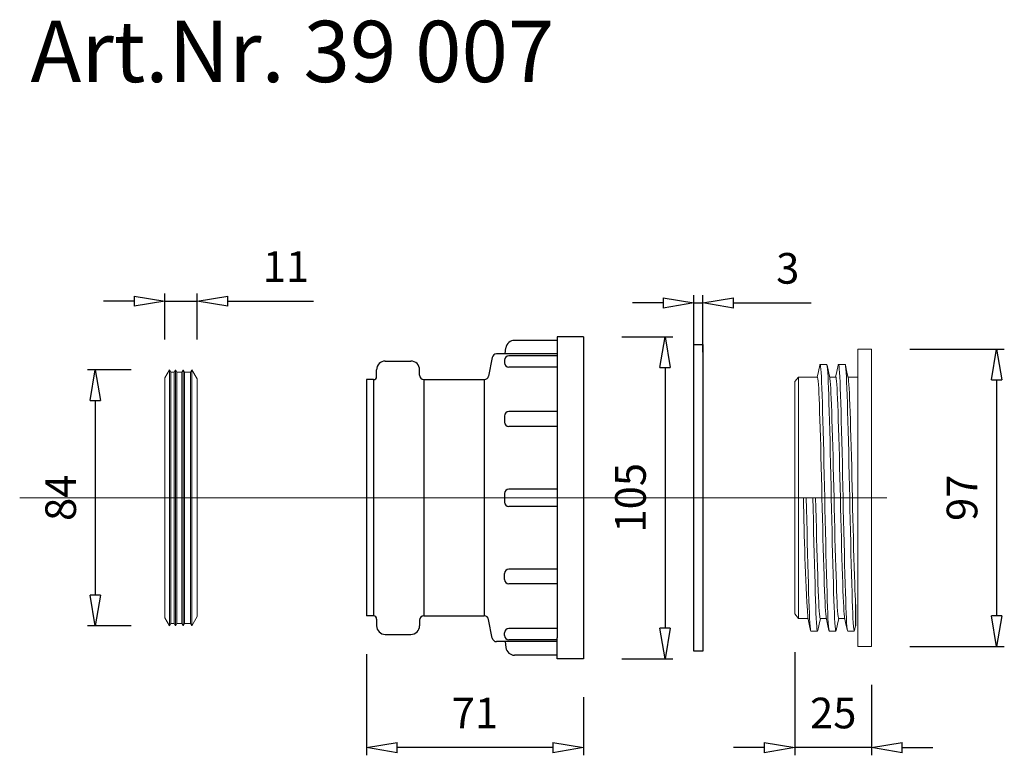
# Model space of a CAD drawing. Units: millimetres. Extents: x 5777 to 6098, y 8595 to 9156.
# Drawn here: x 5777 to 6098, y 8916 to 9156 of the extents above; entities that cross this region are included whole.
import ezdxf

# ---------------------------------------------------------------- set-up
doc = ezdxf.new("R2010")
doc.units = ezdxf.units.MM
doc.header["$LTSCALE"] = 10
doc.layers.add('KESSEL-Kellerablauf', color=7, linetype='Continuous')
doc.styles.add('R4', font='swisscb.ttf', dxfattribs={"height": 60})
doc.styles.get("Standard").update_dxf_attribs({"font": 'romans.shx', "width": 0.8})
doc.dimstyles.new('ISO-25', dxfattribs={"dimtxt": 2.5, "dimasz": 2.5, "dimexe": 1.25, "dimexo": 0.625, "dimtad": 1, "dimtxsty": 'Standard', "dimcen": 2.5, "dimadec": 0, "dimazin": 0, "dimtfac": 1, "dimtmove": 0, "dimatfit": 3, "dimfxl": 1, "dimarcsym": 0})

# ---------------------------------------------------------------- blocks, each defined once
blk = doc.blocks.new('_ClosedBlank')
at = {"color": 0, "linetype": 'ByBlock', "lineweight": -2}
for p, q in [((-1, 0.167), (0, 0)), ((-1, 0.167), (-1, -0.167)), ((0, 0), (-1, -0.167))]:
    blk.add_line(p, q, dxfattribs=at)
blk = doc.blocks.new('*D1')
at = {"layer": 'DEFPOINTS', "color": 0}
for p in [(5890.28, 8961.447), (5961, 8947.46), (5890.28, 8918.49)]:
    blk.add_point(p, dxfattribs=at)
at = {"layer": 'KESSEL-Kellerablauf', "color": 5, "lineweight": -2}
for p, q in [((5890.28, 8948.947), (5890.28, 8915.99)), ((5961, 8934.96), (5961, 8915.99)), ((5951, 8918.49), (5900.28, 8918.49))]:
    blk.add_line(p, q, dxfattribs=at)
at = {"layer": 'KESSEL-Kellerablauf', "color": 5, "lineweight": -2, "xscale": 10, "yscale": 10, "zscale": 10, "rotation": 180}
blk.add_blockref('_ClosedBlank', (5890.28, 8918.49), dxfattribs=at)
at = {"layer": 'KESSEL-Kellerablauf', "color": 5, "lineweight": -2, "xscale": 10, "yscale": 10, "zscale": 10}
blk.add_blockref('_ClosedBlank', (5961, 8918.49), dxfattribs=at)
at = {"layer": 'KESSEL-Kellerablauf', "color": 5, "insert": (5925.64, 8928.49), "char_height": 10, "attachment_point": 5}
blk.add_mtext('71', dxfattribs=at)
blk = doc.blocks.new('*D6')
at = {"layer": 'DEFPOINTS', "color": 0}
for p in [(6030, 8962.125), (6055, 8951.5), (6030, 8918.49)]:
    blk.add_point(p, dxfattribs=at)
at = {"layer": 'KESSEL-Kellerablauf', "color": 5, "lineweight": -2}
for p, q in [((6030, 8949.625), (6030, 8915.99)), ((6055, 8939), (6055, 8915.99)), ((6020, 8918.49), (6010, 8918.49)), ((6055, 8918.49), (6030, 8918.49)), ((6065, 8918.49), (6075, 8918.49))]:
    blk.add_line(p, q, dxfattribs=at)
at = {"layer": 'KESSEL-Kellerablauf', "color": 5, "lineweight": -2, "xscale": 10, "yscale": 10, "zscale": 10}
blk.add_blockref('_ClosedBlank', (6030, 8918.49), dxfattribs=at)
at = {"layer": 'KESSEL-Kellerablauf', "color": 5, "lineweight": -2, "xscale": 10, "yscale": 10, "zscale": 10, "rotation": 180}
blk.add_blockref('_ClosedBlank', (6055, 8918.49), dxfattribs=at)
at = {"layer": 'KESSEL-Kellerablauf', "color": 5, "insert": (6042.5, 8928.49), "char_height": 10, "attachment_point": 5}
blk.add_mtext('25', dxfattribs=at)
blk = doc.blocks.new('*D7')
at = {"layer": 'DEFPOINTS', "color": 0}
for p in [(6055, 9048.5), (6055, 8951.5), (6095.81, 8951.5)]:
    blk.add_point(p, dxfattribs=at)
at = {"layer": 'KESSEL-Kellerablauf', "color": 5, "lineweight": -2}
for p, q in [((6067.5, 9048.5), (6098.31, 9048.5)), ((6095.81, 9038.5), (6095.81, 8961.5)), ((6067.5, 8951.5), (6098.31, 8951.5))]:
    blk.add_line(p, q, dxfattribs=at)
at = {"layer": 'KESSEL-Kellerablauf', "color": 5, "lineweight": -2, "xscale": 10, "yscale": 10, "zscale": 10}
for p, rotation in [((6095.81, 9048.5), 90), ((6095.81, 8951.5), 270)]:
    blk.add_blockref('_ClosedBlank', p, dxfattribs=dict(at, rotation=rotation))
at = {"layer": 'KESSEL-Kellerablauf', "color": 5, "insert": (6085.81, 9000), "char_height": 10, "attachment_point": 5, "rotation": 90}
blk.add_mtext('97', dxfattribs=at)
blk = doc.blocks.new('*D8')
at = {"layer": 'DEFPOINTS', "color": 0}
for p in [(5826, 9041.75), (5801.79, 8958.25), (5826, 8958.25)]:
    blk.add_point(p, dxfattribs=at)
at = {"layer": 'KESSEL-Kellerablauf', "color": 5, "lineweight": -2}
for p, q in [((5813.5, 9041.75), (5799.29, 9041.75)), ((5801.79, 9031.75), (5801.79, 8968.25)), ((5813.5, 8958.25), (5799.29, 8958.25))]:
    blk.add_line(p, q, dxfattribs=at)
at = {"layer": 'KESSEL-Kellerablauf', "color": 5, "lineweight": -2, "xscale": 10, "yscale": 10, "zscale": 10}
for p, rotation in [((5801.79, 9041.75), 90), ((5801.79, 8958.25), 270)]:
    blk.add_blockref('_ClosedBlank', p, dxfattribs=dict(at, rotation=rotation))
at = {"layer": 'KESSEL-Kellerablauf', "color": 5, "insert": (5791.79, 9000), "char_height": 10, "attachment_point": 5, "rotation": 90}
blk.add_mtext('84', dxfattribs=at)
blk = doc.blocks.new('*D9')
at = {"layer": 'DEFPOINTS', "color": 0}
for p in [(6000, 9063.54), (5997, 9035), (6000, 9035)]:
    blk.add_point(p, dxfattribs=at)
at = {"layer": 'KESSEL-Kellerablauf', "color": 5, "lineweight": -2}
for p, q in [((5997, 9047.5), (5997, 9066.04)), ((6000, 9047.5), (6000, 9066.04)), ((5987, 9063.54), (5977, 9063.54)), ((5997, 9063.54), (6000, 9063.54)), ((6010, 9063.54), (6035.33, 9063.54))]:
    blk.add_line(p, q, dxfattribs=at)
at = {"layer": 'KESSEL-Kellerablauf', "color": 5, "lineweight": -2, "xscale": 10, "yscale": 10, "zscale": 10}
blk.add_blockref('_ClosedBlank', (5997, 9063.54), dxfattribs=at)
at = {"layer": 'KESSEL-Kellerablauf', "color": 5, "lineweight": -2, "xscale": 10, "yscale": 10, "zscale": 10, "rotation": 180}
blk.add_blockref('_ClosedBlank', (6000, 9063.54), dxfattribs=at)
at = {"layer": 'KESSEL-Kellerablauf', "color": 5, "insert": (6027.67, 9073.54), "char_height": 10, "attachment_point": 5}
blk.add_mtext('3', dxfattribs=at)
blk = doc.blocks.new('*D10')
at = {"layer": 'DEFPOINTS', "color": 0}
for p in [(5835, 9064.13), (5824.5, 9039.15), (5835, 9039.15)]:
    blk.add_point(p, dxfattribs=at)
at = {"layer": 'KESSEL-Kellerablauf', "color": 5, "lineweight": -2}
for p, q in [((5814.5, 9064.13), (5804.5, 9064.13)), ((5824.5, 9051.65), (5824.5, 9066.63)), ((5824.5, 9064.13), (5835, 9064.13)), ((5835, 9051.65), (5835, 9066.63)), ((5845, 9064.13), (5873, 9064.13))]:
    blk.add_line(p, q, dxfattribs=at)
at = {"layer": 'KESSEL-Kellerablauf', "color": 5, "lineweight": -2, "xscale": 10, "yscale": 10, "zscale": 10}
blk.add_blockref('_ClosedBlank', (5824.5, 9064.13), dxfattribs=at)
at = {"layer": 'KESSEL-Kellerablauf', "color": 5, "lineweight": -2, "xscale": 10, "yscale": 10, "zscale": 10, "rotation": 180}
blk.add_blockref('_ClosedBlank', (5835, 9064.13), dxfattribs=at)
at = {"layer": 'KESSEL-Kellerablauf', "color": 5, "insert": (5864, 9074.13), "char_height": 10, "attachment_point": 5}
blk.add_mtext('11', dxfattribs=at)
blk = doc.blocks.new('39007 - Gewindering DN70 - va')
at = {"color": 7, "linetype": 'Continuous', "lineweight": 15}
for p, q in [((0, 48.5), (-4.5, 48.5)), ((-4.5, -48.5), (-4.5, 48.5)), ((0, -48.5), (0, 48.5)), ((-16.88, 43.28), (-17.33, 41.21)), ((-16.87, 43.32), (-16.88, 43.26)), ((-16.78, 43.5), (-16.87, 43.32)), ((-14.62, 43.5), (-16.78, 43.5)), ((-16.69, 43.33), (-16.78, 43.5)), ((-16.6, 42.83), (-16.69, 43.33)), ((-16.52, 42), (-16.6, 42.83)), ((-16.44, 40.86), (-16.52, 42)), ((-14.62, 43.5), (-14.62, 43.5)), ((-14.53, 43.33), (-14.62, 43.5)), ((-14.44, 42.83), (-14.53, 43.33)), ((-14.07, 41.18), (-14.51, 43.25)), ((-14.36, 42), (-14.44, 42.83)), ((-14.28, 40.86), (-14.36, 42)), ((-10.88, 43.28), (-11.33, 41.2)), ((-10.87, 43.32), (-10.88, 43.26)), ((-10.78, 43.5), (-10.87, 43.32)), ((-8.62, 43.5), (-10.78, 43.5)), ((-10.69, 43.33), (-10.78, 43.5)), ((-10.6, 42.83), (-10.69, 43.33)), ((-10.52, 42), (-10.6, 42.83)), ((-10.44, 40.86), (-10.52, 42)), ((-8.62, 43.5), (-8.62, 43.5)), ((-8.53, 43.33), (-8.62, 43.5)), ((-8.44, 42.83), (-8.53, 43.33)), ((-8.01, 40.92), (-8.51, 43.26)), ((-8.36, 42), (-8.44, 42.83)), ((-8.28, 40.86), (-8.36, 42)), ((-23.8, 39.38), (-25, 37.88)), ((-17.66, 39.38), (-23.8, 39.38)), ((-23.8, -39.38), (-23.8, 39.38)), ((-17.33, 41.21), (-17.72, 39.38)), ((-17.58, 39.22), (-17.66, 39.38)), ((-17.49, 38.76), (-17.58, 39.22)), ((-17.4, 38.01), (-17.49, 38.76)), ((-16.36, 39.42), (-16.44, 40.86)), ((-16.28, 37.72), (-16.36, 39.42)), ((-14.2, 39.42), (-14.28, 40.86)), ((-14.12, 37.72), (-14.2, 39.42)), ((-13.62, 39.1), (-14.07, 41.18)), ((-11.66, 39.38), (-13.68, 39.38)), ((-13.56, 38.76), (-13.62, 39.07)), ((-13.48, 38.01), (-13.56, 38.76)), ((-11.33, 41.2), (-11.72, 39.38)), ((-11.58, 39.22), (-11.66, 39.38)), ((-11.49, 38.76), (-11.58, 39.22)), ((-11.4, 38.01), (-11.49, 38.76)), ((-10.36, 39.42), (-10.44, 40.86)), ((-10.28, 37.72), (-10.36, 39.42)), ((-8.2, 39.42), (-8.28, 40.86)), ((-8.12, 37.72), (-8.2, 39.42)), ((-7.62, 39.11), (-8.01, 40.92)), ((-4.5, 39.38), (-7.68, 39.38)), ((-7.56, 38.76), (-7.62, 39.07)), ((-7.48, 38.01), (-7.56, 38.76)), ((-25, -37.88), (-25, 37.88)), ((-17.32, 36.99), (-17.4, 38.01)), ((-17.24, 35.68), (-17.32, 36.99)), ((-17.17, 34.14), (-17.24, 35.68)), ((-16.21, 35.74), (-16.28, 37.72)), ((-16.13, 33.47), (-16.21, 35.74)), ((-14.05, 35.74), (-14.12, 37.72)), ((-13.97, 33.47), (-14.05, 35.74)), ((-13.39, 36.99), (-13.48, 38.01)), ((-13.31, 35.68), (-13.39, 36.99)), ((-13.24, 34.14), (-13.31, 35.68)), ((-11.32, 36.99), (-11.4, 38.01)), ((-11.24, 35.68), (-11.32, 36.99)), ((-11.17, 34.14), (-11.24, 35.68)), ((-10.21, 35.74), (-10.28, 37.72)), ((-10.13, 33.47), (-10.21, 35.74)), ((-8.05, 35.74), (-8.12, 37.72)), ((-7.97, 33.47), (-8.05, 35.74)), ((-7.39, 36.99), (-7.48, 38.01)), ((-7.31, 35.68), (-7.39, 36.99)), ((-7.24, 34.14), (-7.31, 35.68)), ((-17.09, 32.35), (-17.17, 34.14)), ((-17.01, 30.29), (-17.09, 32.35)), ((-16.04, 30.9), (-16.13, 33.47)), ((-13.88, 30.9), (-13.97, 33.47)), ((-13.16, 32.35), (-13.24, 34.14)), ((-13.08, 30.29), (-13.16, 32.35)), ((-11.09, 32.35), (-11.17, 34.14)), ((-11.01, 30.29), (-11.09, 32.35)), ((-10.04, 30.9), (-10.13, 33.47)), ((-7.88, 30.9), (-7.97, 33.47)), ((-7.16, 32.35), (-7.24, 34.14)), ((-7.08, 30.29), (-7.16, 32.35)), ((-16.93, 27.97), (-17.01, 30.29)), ((-15.96, 28.11), (-16.04, 30.9)), ((-13.8, 28.11), (-13.88, 30.9)), ((-13, 27.97), (-13.08, 30.29)), ((-10.93, 27.97), (-11.01, 30.29)), ((-9.96, 28.11), (-10.04, 30.9)), ((-7.8, 28.11), (-7.88, 30.9)), ((-7, 27.97), (-7.08, 30.29)), ((-16.84, 25.45), (-16.93, 27.97)), ((-15.87, 25.08), (-15.96, 28.11)), ((-13.71, 25.08), (-13.8, 28.11)), ((-12.91, 25.45), (-13, 27.97)), ((-10.84, 25.45), (-10.93, 27.97)), ((-9.87, 25.08), (-9.96, 28.11)), ((-7.71, 25.08), (-7.8, 28.11)), ((-6.91, 25.45), (-7, 27.97)), ((-16.76, 22.71), (-16.84, 25.45)), ((-16.67, 19.78), (-16.76, 22.71)), ((-15.78, 21.85), (-15.87, 25.08)), ((-13.62, 21.85), (-13.71, 25.08)), ((-12.83, 22.71), (-12.91, 25.45)), ((-12.74, 19.78), (-12.83, 22.71)), ((-10.76, 22.71), (-10.84, 25.45)), ((-10.67, 19.78), (-10.76, 22.71)), ((-9.78, 21.85), (-9.87, 25.08)), ((-7.62, 21.85), (-7.71, 25.08)), ((-6.83, 22.71), (-6.91, 25.45)), ((-6.74, 19.78), (-6.83, 22.71)), ((-16.58, 16.7), (-16.67, 19.78)), ((-15.69, 18.45), (-15.78, 21.85)), ((-13.53, 18.45), (-13.62, 21.85)), ((-12.65, 16.7), (-12.74, 19.78)), ((-10.58, 16.7), (-10.67, 19.78)), ((-9.69, 18.45), (-9.78, 21.85)), ((-7.53, 18.45), (-7.62, 21.85)), ((-6.65, 16.7), (-6.74, 19.78)), ((-16.49, 13.44), (-16.58, 16.7)), ((-15.61, 14.85), (-15.69, 18.45)), ((-13.45, 14.85), (-13.53, 18.45)), ((-12.56, 13.44), (-12.65, 16.7)), ((-10.49, 13.44), (-10.58, 16.7)), ((-9.61, 14.85), (-9.69, 18.45)), ((-7.45, 14.85), (-7.53, 18.45)), ((-6.56, 13.44), (-6.65, 16.7)), ((-16.4, 10.1), (-16.49, 13.44)), ((-15.52, 11.16), (-15.61, 14.85)), ((-13.36, 11.16), (-13.45, 14.85)), ((-12.47, 10.1), (-12.56, 13.44)), ((-10.4, 10.1), (-10.49, 13.44)), ((-9.52, 11.16), (-9.61, 14.85)), ((-7.36, 11.16), (-7.45, 14.85)), ((-6.47, 10.1), (-6.56, 13.44)), ((-16.32, 6.72), (-16.4, 10.1)), ((-15.44, 7.42), (-15.52, 11.16)), ((-13.28, 7.42), (-13.36, 11.16)), ((-12.39, 6.72), (-12.47, 10.1)), ((-10.32, 6.72), (-10.4, 10.1)), ((-9.44, 7.42), (-9.52, 11.16)), ((-7.28, 7.42), (-7.36, 11.16)), ((-6.39, 6.72), (-6.47, 10.1)), ((-16.24, 3.34), (-16.32, 6.72)), ((-15.36, 3.69), (-15.44, 7.42)), ((-13.2, 3.69), (-13.28, 7.42)), ((-12.31, 3.34), (-12.39, 6.72)), ((-10.24, 3.34), (-10.32, 6.72)), ((-9.36, 3.69), (-9.44, 7.42)), ((-7.2, 3.69), (-7.28, 7.42)), ((-6.31, 3.34), (-6.39, 6.72)), ((-16.16, 0), (-16.24, 3.34)), ((-15.28, 0), (-15.36, 3.69)), ((-13.12, 0), (-13.2, 3.69)), ((-12.24, 0), (-12.31, 3.34)), ((-10.16, 0), (-10.24, 3.34)), ((-9.28, 0), (-9.36, 3.69)), ((-7.12, 0), (-7.2, 3.69)), ((-6.24, 0), (-6.31, 3.34)), ((-22.16, 0), (-18.24, 0)), ((-21.21, -3.62), (-21.28, 0)), ((-19.05, -3.62), (-19.12, 0)), ((-18.16, -3.28), (-18.24, 0)), ((-16.09, -3.28), (-16.16, 0)), ((-15.21, -3.62), (-15.28, 0)), ((-13.05, -3.62), (-13.12, 0)), ((-12.16, -3.28), (-12.24, 0)), ((-10.09, -3.28), (-10.16, 0)), ((-9.21, -3.62), (-9.28, 0)), ((-7.05, -3.62), (-7.12, 0)), ((-6.16, -3.28), (-6.24, 0)), ((-21.13, -7.29), (-21.21, -3.62)), ((-18.97, -7.29), (-19.05, -3.62)), ((-18.08, -6.6), (-18.16, -3.28)), ((-16.01, -6.6), (-16.09, -3.28)), ((-15.13, -7.29), (-15.21, -3.62)), ((-12.97, -7.29), (-13.05, -3.62)), ((-12.08, -6.6), (-12.16, -3.28)), ((-10.01, -6.6), (-10.09, -3.28)), ((-9.13, -7.29), (-9.21, -3.62)), ((-6.97, -7.29), (-7.05, -3.62)), ((-6.08, -6.6), (-6.16, -3.28)), ((-21.05, -10.96), (-21.13, -7.29)), ((-18.89, -10.96), (-18.97, -7.29)), ((-18, -9.92), (-18.08, -6.6)), ((-15.93, -9.92), (-16.01, -6.6)), ((-15.05, -10.96), (-15.13, -7.29)), ((-12.89, -10.96), (-12.97, -7.29)), ((-12, -9.92), (-12.08, -6.6)), ((-9.93, -9.92), (-10.01, -6.6)), ((-9.05, -10.96), (-9.13, -7.29)), ((-6.89, -10.96), (-6.97, -7.29)), ((-6, -9.92), (-6.08, -6.6)), ((-20.96, -14.58), (-21.05, -10.96)), ((-18.8, -14.58), (-18.89, -10.96)), ((-17.92, -13.2), (-18, -9.92)), ((-15.84, -13.2), (-15.93, -9.92)), ((-14.96, -14.58), (-15.05, -10.96)), ((-12.8, -14.58), (-12.89, -10.96)), ((-11.92, -13.2), (-12, -9.92)), ((-9.84, -13.2), (-9.93, -9.92)), ((-8.96, -14.58), (-9.05, -10.96)), ((-6.8, -14.58), (-6.89, -10.96)), ((-5.92, -13.2), (-6, -9.92)), ((-20.87, -18.19), (-20.96, -14.58)), ((-18.71, -18.19), (-18.8, -14.58)), ((-17.83, -16.47), (-17.92, -13.2)), ((-15.76, -16.47), (-15.84, -13.2)), ((-14.87, -18.19), (-14.96, -14.58)), ((-12.71, -18.19), (-12.8, -14.58)), ((-11.83, -16.47), (-11.92, -13.2)), ((-9.76, -16.47), (-9.84, -13.2)), ((-8.87, -18.19), (-8.96, -14.58)), ((-6.71, -18.19), (-6.8, -14.58)), ((-5.83, -16.47), (-5.92, -13.2)), ((-20.78, -21.67), (-20.87, -18.19)), ((-18.62, -21.67), (-18.71, -18.19)), ((-17.74, -19.61), (-17.83, -16.47)), ((-15.67, -19.61), (-15.76, -16.47)), ((-14.78, -21.67), (-14.87, -18.19)), ((-12.62, -21.67), (-12.71, -18.19)), ((-11.74, -19.61), (-11.83, -16.47)), ((-9.67, -19.61), (-9.76, -16.47)), ((-8.78, -21.67), (-8.87, -18.19)), ((-6.62, -21.67), (-6.71, -18.19)), ((-5.74, -19.61), (-5.83, -16.47)), ((-20.69, -24.97), (-20.78, -21.67)), ((-18.53, -24.97), (-18.62, -21.67)), ((-17.65, -22.6), (-17.74, -19.61)), ((-15.58, -22.6), (-15.67, -19.61)), ((-14.69, -24.97), (-14.78, -21.67)), ((-12.53, -24.97), (-12.62, -21.67)), ((-11.65, -22.6), (-11.74, -19.61)), ((-9.58, -22.6), (-9.67, -19.61)), ((-8.69, -24.97), (-8.78, -21.67)), ((-6.53, -24.97), (-6.62, -21.67)), ((-5.65, -22.6), (-5.74, -19.61)), ((-20.6, -28.06), (-20.69, -24.97)), ((-18.44, -28.06), (-18.53, -24.97)), ((-17.56, -25.4), (-17.65, -22.6)), ((-17.47, -27.97), (-17.56, -25.4)), ((-15.49, -25.4), (-15.58, -22.6)), ((-15.4, -27.97), (-15.49, -25.4)), ((-14.6, -28.06), (-14.69, -24.97)), ((-12.44, -28.06), (-12.53, -24.97)), ((-11.56, -25.4), (-11.65, -22.6)), ((-11.47, -27.97), (-11.56, -25.4)), ((-9.49, -25.4), (-9.58, -22.6)), ((-9.4, -27.97), (-9.49, -25.4)), ((-8.6, -28.06), (-8.69, -24.97)), ((-6.44, -28.06), (-6.53, -24.97)), ((-5.56, -25.4), (-5.65, -22.6)), ((-5.47, -27.97), (-5.56, -25.4)), ((-20.52, -30.9), (-20.6, -28.06)), ((-18.36, -30.9), (-18.44, -28.06)), ((-17.39, -30.25), (-17.47, -27.97)), ((-15.32, -30.25), (-15.4, -27.97)), ((-14.52, -30.9), (-14.6, -28.06)), ((-12.36, -30.9), (-12.44, -28.06)), ((-11.39, -30.25), (-11.47, -27.97)), ((-9.32, -30.25), (-9.4, -27.97)), ((-8.52, -30.9), (-8.6, -28.06)), ((-6.36, -30.9), (-6.44, -28.06)), ((-5.4, -29.99), (-5.47, -27.97)), ((-20.43, -33.42), (-20.52, -30.9)), ((-18.27, -33.42), (-18.36, -30.9)), ((-17.31, -32.28), (-17.39, -30.25)), ((-15.24, -32.28), (-15.32, -30.25)), ((-14.43, -33.42), (-14.52, -30.9)), ((-12.27, -33.42), (-12.36, -30.9)), ((-11.31, -32.28), (-11.39, -30.25)), ((-9.24, -32.28), (-9.32, -30.25)), ((-8.43, -33.42), (-8.52, -30.9)), ((-6.27, -33.42), (-6.36, -30.9)), ((-5.33, -31.82), (-5.4, -29.99)), ((-5.26, -33.45), (-5.33, -31.82)), ((-20.36, -35.67), (-20.43, -33.42)), ((-18.2, -35.67), (-18.27, -33.42)), ((-17.24, -34.05), (-17.31, -32.28)), ((-17.16, -35.58), (-17.24, -34.05)), ((-15.17, -34.05), (-15.24, -32.28)), ((-15.09, -35.58), (-15.17, -34.05)), ((-14.36, -35.67), (-14.43, -33.42)), ((-12.2, -35.67), (-12.27, -33.42)), ((-11.24, -34.05), (-11.31, -32.28)), ((-11.16, -35.58), (-11.24, -34.05)), ((-9.17, -34.05), (-9.24, -32.28)), ((-9.09, -35.58), (-9.17, -34.05)), ((-8.36, -35.67), (-8.43, -33.42)), ((-6.2, -35.67), (-6.27, -33.42)), ((-5.2, -34.87), (-5.26, -33.45)), ((-25, -37.88), (-23.8, -39.38)), ((-20.28, -37.62), (-20.36, -35.67)), ((-20.21, -39.31), (-20.28, -37.62)), ((-18.12, -37.62), (-18.2, -35.67)), ((-18.05, -39.31), (-18.12, -37.62)), ((-17.08, -36.9), (-17.16, -35.58)), ((-17, -37.96), (-17.08, -36.9)), ((-16.91, -38.74), (-17, -37.96)), ((-15.01, -36.9), (-15.09, -35.58)), ((-14.93, -37.96), (-15.01, -36.9)), ((-14.84, -38.74), (-14.93, -37.96)), ((-14.28, -37.62), (-14.36, -35.67)), ((-14.21, -39.31), (-14.28, -37.62)), ((-12.12, -37.62), (-12.2, -35.67)), ((-12.05, -39.31), (-12.12, -37.62)), ((-11.08, -36.9), (-11.16, -35.58)), ((-11, -37.96), (-11.08, -36.9)), ((-10.91, -38.74), (-11, -37.96)), ((-9.01, -36.9), (-9.09, -35.58)), ((-8.93, -37.96), (-9.01, -36.9)), ((-8.84, -38.74), (-8.93, -37.96)), ((-8.28, -37.62), (-8.36, -35.67)), ((-8.21, -39.31), (-8.28, -37.62)), ((-6.12, -37.62), (-6.2, -35.67)), ((-6.05, -39.31), (-6.12, -37.62)), ((-23.8, -39.38), (-20.72, -39.38)), ((-20.78, -39.1), (-20.33, -41.18)), ((-20.33, -41.18), (-19.89, -43.25)), ((-20.13, -40.77), (-20.21, -39.31)), ((-20.05, -41.94), (-20.13, -40.77)), ((-17.97, -40.77), (-18.05, -39.31)), ((-17.89, -41.94), (-17.97, -40.77)), ((-17.52, -43.28), (-17.07, -41.2)), ((-17.07, -41.2), (-16.68, -39.38)), ((-16.83, -39.22), (-16.91, -38.74)), ((-16.74, -39.38), (-16.83, -39.22)), ((-16.74, -39.38), (-14.72, -39.38)), ((-14.78, -39.07), (-14.84, -38.74)), ((-14.78, -39.11), (-14.33, -41.18)), ((-14.33, -41.18), (-13.89, -43.26)), ((-14.13, -40.77), (-14.21, -39.31)), ((-14.05, -41.94), (-14.13, -40.77)), ((-11.97, -40.77), (-12.05, -39.31)), ((-11.89, -41.94), (-11.97, -40.77)), ((-11.51, -43.26), (-11.07, -41.18)), ((-11.07, -41.18), (-10.68, -39.38)), ((-10.83, -39.22), (-10.91, -38.74)), ((-10.74, -39.38), (-10.83, -39.22)), ((-10.74, -39.38), (-8.72, -39.38)), ((-8.78, -39.08), (-8.84, -38.74)), ((-8.78, -39.11), (-8.33, -41.18)), ((-8.33, -41.18), (-7.89, -43.26)), ((-8.13, -40.77), (-8.21, -39.31)), ((-8.05, -41.94), (-8.13, -40.77)), ((-5.97, -40.77), (-6.05, -39.31)), ((-5.89, -41.94), (-5.97, -40.77)), ((-19.96, -42.8), (-20.05, -41.94)), ((-19.87, -43.32), (-19.96, -42.8)), ((-19.78, -43.5), (-19.87, -43.32)), ((-19.78, -43.5), (-17.62, -43.5)), ((-17.8, -42.8), (-17.89, -41.94)), ((-17.71, -43.32), (-17.8, -42.8)), ((-17.62, -43.5), (-17.71, -43.32)), ((-17.53, -43.33), (-17.62, -43.5)), ((-17.52, -43.26), (-17.53, -43.33)), ((-13.96, -42.8), (-14.05, -41.94)), ((-13.87, -43.32), (-13.96, -42.8)), ((-13.78, -43.5), (-13.87, -43.32)), ((-13.78, -43.5), (-11.62, -43.5)), ((-11.8, -42.8), (-11.89, -41.94)), ((-11.71, -43.32), (-11.8, -42.8)), ((-11.62, -43.5), (-11.71, -43.32)), ((-11.53, -43.33), (-11.62, -43.5)), ((-11.51, -43.23), (-11.53, -43.33)), ((-7.96, -42.8), (-8.05, -41.94)), ((-7.87, -43.32), (-7.96, -42.8)), ((-7.78, -43.5), (-7.87, -43.32)), ((-7.78, -43.5), (-5.62, -43.5)), ((-5.8, -42.8), (-5.89, -41.94)), ((-5.71, -43.32), (-5.8, -42.8)), ((-5.62, -43.5), (-5.71, -43.32)), ((-5.53, -43.33), (-5.62, -43.5)), ((-5.51, -43.23), (-5.53, -43.33)), ((-5.51, -43.25), (-5.2, -41.78)), ((-4.5, -48.5), (0, -48.5))]:
    blk.add_line(p, q, dxfattribs=at)
blk.add_ellipse((462.67, 7.24), major_axis=(0, 606.09), ratio=0.8, start_param=1.582747, end_param=1.647286, dxfattribs=at)
at = {"layer": 'KESSEL-Kellerablauf'}
blk.add_line((-5.2, -34.87), (-5.2, -41.78), dxfattribs=at)
blk = doc.blocks.new('*D26')
at = {"layer": 'DEFPOINTS', "color": 0}
for p in [(5961, 9052.54), (5961, 8947.46), (5987.66, 8947.46)]:
    blk.add_point(p, dxfattribs=at)
at = {"layer": 'KESSEL-Kellerablauf', "color": 5, "lineweight": -2}
for p, q in [((5973.5, 9052.54), (5990.16, 9052.54)), ((5987.66, 9042.54), (5987.66, 8957.46)), ((5973.5, 8947.46), (5990.16, 8947.46))]:
    blk.add_line(p, q, dxfattribs=at)
at = {"layer": 'KESSEL-Kellerablauf', "color": 5, "lineweight": -2, "xscale": 10, "yscale": 10, "zscale": 10}
for p, rotation in [((5987.66, 9052.54), 90), ((5987.66, 8947.46), 270)]:
    blk.add_blockref('_ClosedBlank', p, dxfattribs=dict(at, rotation=rotation))
at = {"layer": 'KESSEL-Kellerablauf', "color": 5, "insert": (5977.66, 9000), "char_height": 10, "attachment_point": 5, "rotation": 90}
blk.add_mtext('105', dxfattribs=at)
blk = doc.blocks.new('39007 - Stutzen DN70 - va')
blk.add_line((-68.44, 38.55), (-68.44, -38.55))
at = {"layer": 'KESSEL-Kellerablauf'}
for p, q in [((0, 52.54), (-8.52, 52.54)), ((-8.52, 52.54), (-8.52, 45.64)), ((0, 52.54), (0, -52.54)), ((-25.53, 46.92), (-25.27, 48.88)), ((-8.52, 51.35), (-22.46, 51.35)), ((-29.74, 45.77), (-30.92, 39.7)), ((-8.52, 46.92), (-28.35, 46.92)), ((-8.52, 46.31), (-24.28, 46.31)), ((-8.52, 45.64), (-8.52, -45.64)), ((-67.44, 39.55), (-67.44, 41.75)), ((-64.6, 44.59), (-56.26, 44.59)), ((-53.42, 39.97), (-53.42, 41.75)), ((-25.7, 44.89), (-25.7, 44.04)), ((-8.52, 42.62), (-24.28, 42.62)), ((-68.44, 38.55), (-70.72, 38.55)), ((-70.72, 38.55), (-70.72, -38.55)), ((-52, 38.55), (-32.32, 38.55)), ((-52, 38.55), (-52, -38.55)), ((-32.32, 38.55), (-32.32, -38.55)), ((-25.7, 26.67), (-25.7, 24.68)), ((-8.52, 28.09), (-24.28, 28.09)), ((-8.52, 23.26), (-24.28, 23.26)), ((-25.7, 1.42), (-25.7, -1.42)), ((-8.52, 2.84), (-24.28, 2.84)), ((-8.52, -2.84), (-24.28, -2.84)), ((-25.7, -26.67), (-25.7, -24.68)), ((-8.52, -23.26), (-24.28, -23.26)), ((-8.52, -28.09), (-24.28, -28.09)), ((-68.44, -38.55), (-70.72, -38.55)), ((-67.44, -39.55), (-67.44, -41.75)), ((-53.42, -39.97), (-53.42, -41.75)), ((-52, -38.55), (-32.32, -38.55)), ((-29.74, -45.77), (-30.92, -39.7)), ((-64.6, -44.59), (-56.26, -44.59)), ((-25.7, -44.89), (-25.7, -44.04)), ((-8.52, -42.62), (-24.28, -42.62)), ((-8.52, -46.92), (-28.35, -46.92)), ((-25.53, -46.92), (-25.27, -48.88)), ((-8.52, -46.31), (-24.28, -46.31)), ((-8.52, -52.54), (-8.52, -45.64)), ((-8.52, -51.35), (-22.46, -51.35)), ((0, -52.54), (-8.52, -52.54))]:
    blk.add_line(p, q, dxfattribs=at)
for centre, radius, start, end in [((-22.46, 48.51), 2.84, 90, 172.4927), ((-28.35, 45.5), 1.42, 90, 168.9683), ((-24.28, 44.89), 1.42, 90, 180), ((-64.6, 41.75), 2.84, 90, 180), ((-56.26, 41.75), 2.84, 0, 90), ((-24.28, 44.04), 1.42, 180, 270), ((-68.44, 39.55), 1, 270, 360), ((-52, 39.97), 1.42, 180, 270), ((-32.32, 39.97), 1.42, 270, 348.9683), ((-24.28, 26.67), 1.42, 90, 180), ((-24.28, 24.68), 1.42, 180, 270), ((-24.28, 1.42), 1.42, 90, 180), ((-24.28, -1.42), 1.42, 180, 270), ((-24.28, -24.68), 1.42, 90, 180), ((-24.28, -26.67), 1.42, 180, 270), ((-68.44, -39.55), 1, 0, 90), ((-52, -39.97), 1.42, 90, 180), ((-32.32, -39.97), 1.42, 11.0317, 90), ((-64.6, -41.75), 2.84, 180, 270), ((-56.26, -41.75), 2.84, 270, 0), ((-24.28, -44.04), 1.42, 90, 180), ((-24.28, -44.89), 1.42, 180, 270), ((-28.35, -45.5), 1.42, 191.0317, 270), ((-22.46, -48.51), 2.84, 187.5073, 270)]:
    blk.add_arc(centre, radius, start, end, dxfattribs=at)
blk = doc.blocks.new('39007 - Lippendichtung DN70 - va')
at = {"color": 7, "linetype": 'Continuous', "lineweight": 15}
for p, q in [((-9, 41.75), (-10.5, 39.15)), ((-10.5, -39.15), (-10.5, 39.15)), ((-8.57, 41), (-9, 41.75)), ((-9, -41.75), (-9, 41.75)), ((-7.43, 41), (-8.57, 41)), ((-8.57, -41), (-8.57, 41)), ((-7, 41.75), (-7.43, 41)), ((-7.43, -41), (-7.43, 41)), ((-6.57, 41), (-7, 41.75)), ((-7, -41.75), (-7, 41.75)), ((-4.93, 41), (-6.57, 41)), ((-6.57, -41), (-6.57, 41)), ((-4.5, 41.75), (-4.93, 41)), ((-4.93, -41), (-4.93, 41)), ((-4.07, 41), (-4.5, 41.75)), ((-4.5, -41.75), (-4.5, 41.75)), ((-2.17, 41), (-4.07, 41)), ((-4.07, -41), (-4.07, 41)), ((-1.73, 41.75), (-2.17, 41)), ((-2.17, -41), (-2.17, 41)), ((0, 38.75), (-1.73, 41.75)), ((-1.73, -41.75), (-1.73, 41.75)), ((0, -38.75), (0, 38.75)), ((-10.5, -39.15), (-9, -41.75)), ((-9, -41.75), (-8.57, -41)), ((-8.57, -41), (-7.43, -41)), ((-7.43, -41), (-7, -41.75)), ((-7, -41.75), (-6.57, -41)), ((-6.57, -41), (-4.93, -41)), ((-4.93, -41), (-4.5, -41.75)), ((-4.5, -41.75), (-4.07, -41)), ((-4.07, -41), (-2.17, -41)), ((-2.17, -41), (-1.73, -41.75)), ((-1.73, -41.75), (0, -38.75))]:
    blk.add_line(p, q, dxfattribs=at)
blk = doc.blocks.new('39007 - Flachdichtung - va')
at = {"layer": 'KESSEL-Kellerablauf'}
for p, q in [((-3, -50), (-3, 50)), ((-3, 50), (0, 50)), ((0, 50), (0, -50)), ((0, -50), (-3, -50))]:
    blk.add_line(p, q, dxfattribs=at)
blk = doc.blocks.new('39007 - Flachdichtung DN70 - va')
at = {"layer": 'KESSEL-Kellerablauf'}
blk.add_blockref('39007 - Flachdichtung - va', (0, 0), dxfattribs=at)

msp = doc.modelspace()

# ---------------------------------------------------------------- linework, layer by layer
at = {"layer": 'KESSEL-Kellerablauf', "color": 1, "lineweight": 9}
msp.add_line((6059.94, 9000), (5777.13, 9000), dxfattribs=at)

# ---------------------------------------------------------------- block references
at = {"layer": 'KESSEL-Kellerablauf'}
for name, p in [('39007 - Stutzen DN70 - va', (5961, 9000)), ('39007 - Flachdichtung DN70 - va', (6000, 9000)), ('39007 - Gewindering DN70 - va', (6055, 9000)), ('39007 - Lippendichtung DN70 - va', (5835, 9000))]:
    msp.add_blockref(name, p, dxfattribs=at)

# ---------------------------------------------------------------- texts
at = {"layer": 'KESSEL-Kellerablauf', "color": 200, "style": 'R4'}
msp.add_text('Art.Nr. 39 007', height=20, dxfattribs=at).set_placement((5780.65, 9135.59))

# ---------------------------------------------------------------- dimensions: what is measured, and where the dimension line sits
at = {"layer": 'KESSEL-Kellerablauf'}
for base, p1, p2, picture, middle in [((5835, 9064.13), (5824.5, 9039.15192379), (5835, 9039.15192379), '*D10', (5864, 9074.13)), ((6000, 9063.54), (5997, 9035), (6000, 9035), '*D9', (6027.67, 9073.54)), ((5890.28, 8918.49), (5961, 8947.46), (5890.28, 8961.45), '*D1', (5925.64, 8928.49)), ((6030, 8918.49), (6055, 8951.5), (6030, 8962.12), '*D6', (6042.5, 8928.49))]:
    dim = msp.add_linear_dim(base=base, p1=p1, p2=p2, dimstyle='ISO-25', override={"dimscale": 25, "dimtxt": 0.4, "dimasz": 0.4, "dimexe": 0.1, "dimexo": 0.5, "dimgap": 0.2, "dimdec": 0, "dimblk": 'ClosedBlank', "dimclrd": 5, "dimclre": 5, "dimclrt": 5, "dimtdec": 0, "dimldrblk": 'ClosedBlank'}, dxfattribs=at)
    dim.commit()
    dim.dimension.update_dxf_attribs({"geometry": picture, "text_midpoint": middle})
for base, p1, p2, picture, middle in [((5987.66, 8947.46), (5961, 9052.54), (5961, 8947.46), '*D26', (5977.66, 9000)), ((6095.81, 8951.5), (6055, 9048.5), (6055, 8951.5), '*D7', (6085.81, 9000)), ((5801.79, 8958.25), (5826, 9041.75), (5826, 8958.25), '*D8', (5791.79, 9000))]:
    dim = msp.add_linear_dim(base=base, p1=p1, p2=p2, angle=90, dimstyle='ISO-25', override={"dimscale": 25, "dimtxt": 0.4, "dimasz": 0.4, "dimexe": 0.1, "dimexo": 0.5, "dimgap": 0.2, "dimdec": 0, "dimblk": 'ClosedBlank', "dimclrd": 5, "dimclre": 5, "dimclrt": 5, "dimtdec": 0, "dimldrblk": 'ClosedBlank'}, dxfattribs=at)
    dim.commit()
    dim.dimension.update_dxf_attribs({"geometry": picture, "text_midpoint": middle})

doc.saveas('drawing.dxf')
